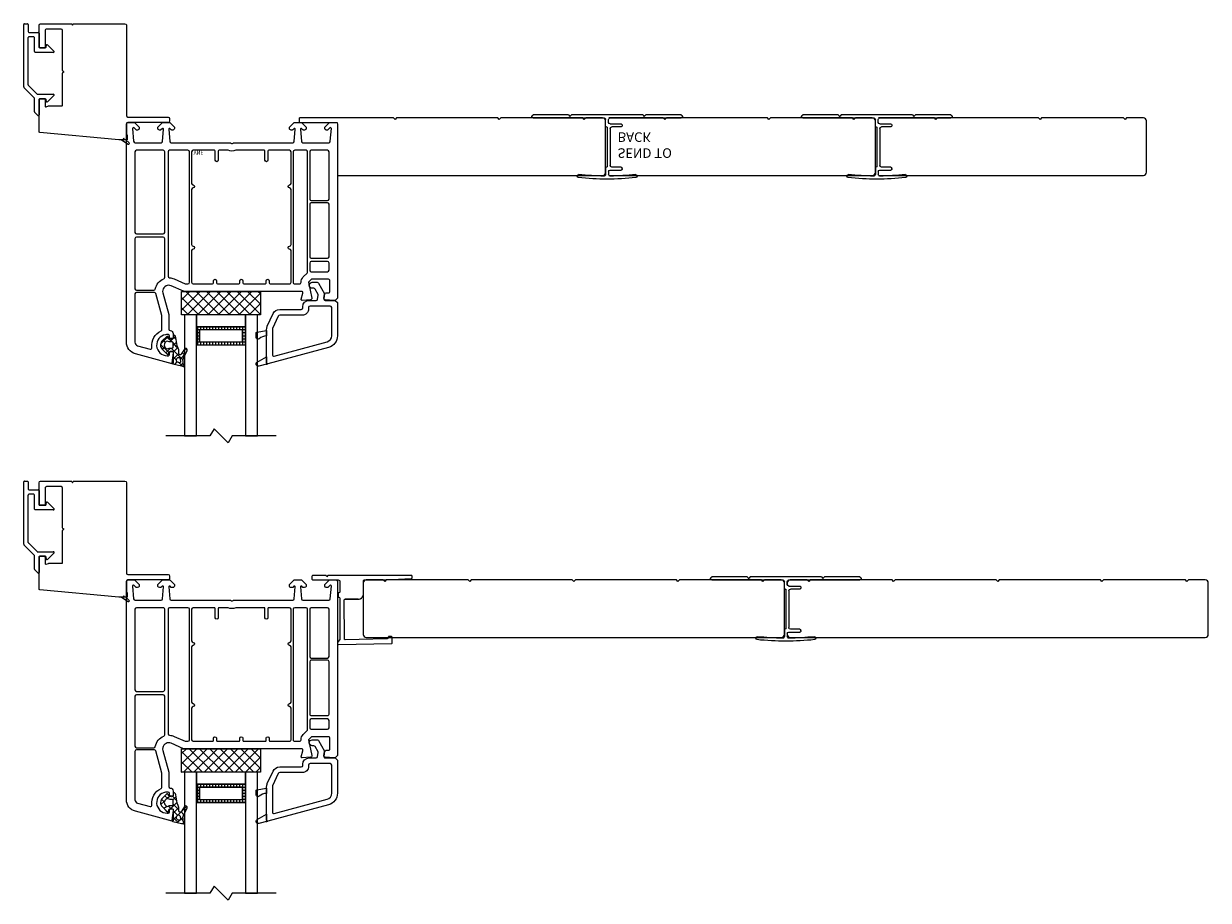
# Model space of a CAD drawing. Units: inches. Extents: x 200 to 254, y -13 to 94.
# Drawn here: x 220 to 235, y 5 to 16 of the extents above; entities that cross this region are included whole.
import ezdxf

# ---------------------------------------------------------------- set-up
doc = ezdxf.new("R2010")
doc.units = ezdxf.units.IN
doc.header["$MEASUREMENT"] = 0
for name, color, linetype in [('1', 7, 'Continuous'), ('DB-SECT-FRM', 9, 'Continuous'), ('DB-SECT-GLAZE', 3, 'Continuous'), ('P-Part', 4, 'Continuous'), ('PH_HILFSELEMENTE', 7, 'Continuous'), ('VEKA_GASKET', 6, 'Continuous'), ('VEKA_HATCH_ALU', 5, 'Continuous'), ('VEKA_PVC_INSIDE', 7, 'Continuous'), ('VEKA_PVC_OUTSIDE', 7, 'Continuous')]:
    doc.layers.add(name, color=color, linetype=linetype)
doc.styles.add('CentGoth', font='GOTHIC.TTF')

# ---------------------------------------------------------------- blocks, each defined once
blk = doc.blocks.new('*U41')
blk.add_lwpolyline([(-2.769999999999982, -0.375), (-4.090005547448669, -0.375), (-4.110005547448623, -0.3549999999999898), (-4.13000554744869, -0.375), (-5.19999999999996, -0.375), (-5.219999999999942, -0.3549999999999898), (-5.239999999999952, -0.375), (-5.45999999999998, -0.375, -0.4142135623731179), (-5.5, -0.335000000000008), (-5.499999999999972, 0.335000000000008, -0.4142135623730701), (-5.45999999999998, 0.375), (-0.03999999999999204, 0.375, -0.414213562373095), (0, 0.335000000000008), (0, -0.3349999999999937, -0.4142135623730742), (-0.03999999999999204, -0.375), (-0.2600000000000193, -0.375), (-0.2799999999999727, -0.3549999999999898), (-0.2999999999999545, -0.375), (-1.370005547448699, -0.375), (-1.390005547448681, -0.3549999999999898), (-1.410005547448662, -0.375), (-2.729999999999961, -0.375), (-2.749999999999972, -0.3549999999999898)], format="xyb", close=True)
blk = doc.blocks.new('BX5167B')
for p, q in [((14.51609999999937, 20.30412374658647), (14.51609999999937, 20.27858306805354)), ((24.02469999999994, 17.66581100549561), (24.02469999999994, 19.78916648172765)), ((25.01469999999995, 18.78794516165917), (25.01469999999995, 19.78897306647011)), ((34.50590000000057, 20.27858306805354), (34.50590000000057, 20.30412374658647)), ((24.53469999999999, 4.237800000000078), (24.53469999999993, 17.04734516165908)), ((25.51469999999995, 18.28794516165917), (29.15207917343906, 18.28794516165917)), ((25.52469999999994, 4.487800000000078), (25.52469999999994, 16.79734516165908)), ((29.15207917343963, 17.29734516165908), (26.02469999999994, 17.29734516165908)), ((29.53307917343903, 17.90694516165917), (29.53307917343903, 17.67834516165917)), ((29.15207917343963, 3.987800000000078), (26.02469999999994, 3.987800000000078)), ((0, 0.9906000000000859), (23.50770000000057, 0.9906000000000859)), ((11.69191005770995, 0), (0, 0)), ((11.69191005770995, 0), (12.19191005770995, 0.5)), ((12.69191005770995, 0), (12.19191005770995, 0.5)), ((36.33008994229186, 0), (12.69191005770989, 0)), ((24.02469999999994, 3.619334156163546), (24.02469999999994, 1.495978679931511)), ((25.01469999999995, 2.497199999999992), (25.01469999999995, 1.496172095189053)), ((25.51429999999937, 0.9906000000000859), (49.02200000000175, 0.9906000000000859)), ((25.51469999999995, 2.997199999999992), (29.15207917343906, 2.997199999999992)), ((29.53307917343903, 3.378199999999993), (29.53307917343903, 3.606799999999993)), ((36.33008994229186, 0), (36.83008994229181, 0.5)), ((37.33008994229186, 0), (36.83008994229181, 0.5)), ((49.02200000000175, 0), (37.33008994229186, 0))]:
    blk.add_line(p, q)
for centre, radius, start, end in [((15.02409999999986, 20.27858306805302), 0.508000000000493, 96.01722200649317, 179.9999999999463), ((15.02409999999992, 20.30412374658704), 0.5080000000005489, 180.0000000000635, 276.015527440825), ((24.51100000000088, -69.72299985375415), 91.00820000000576, 83.98277799344784, 96.01722200655215), ((24.51099999999673, -69.72299985373841), 90.01759999998959, 90.6312945247911, 96.01552744075613), ((23.52469999999994, 19.78916648172765), 0.5, 0, 90.63129452478783), ((25.51469999999995, 19.78897306647008), 0.5, 89.35756790946459, 179.9999999999968), ((24.51100000000503, -69.7229998537382), 90.01759999998937, 83.98447255924386, 89.35756790946459), ((33.99790000000093, 20.30412374658619), 0.5079999999996403, 263.9844725592667, 2.931199194436777e-11), ((33.99790000000098, 20.27858306805405), 0.5079999999995783, 359.9999999999397, 83.98277799338885), ((24.40469999999993, 17.66581100549564), 0.38, 180.0000000000049, 259.0194245722809), ((24.28469999999993, 17.04734516165908), 0.25, 0, 79.01942457228407), ((25.51469999999995, 18.78794516165917), 0.5, 180, 270), ((26.02469999999994, 16.79734516165908), 0.5, 90, 180), ((29.15207917343906, 17.90694516165919), 0.3809999999999718, 359.9999999999951, 90), ((29.15207917343929, 17.67834516165883), 0.3809999999997444, 270.0000000000521, 5.048176390418894e-11), ((24.40469999999993, 3.619334156163518), 0.38, 100.9805754277192, 179.9999999999968), ((24.28469999999993, 4.237800000000078), 0.25, 280.980575427716, 0), ((26.02469999999994, 4.487800000000078), 0.5, 180, 270), ((29.15207917343929, 3.606800000000334), 0.3809999999997444, 359.9999999999512, 89.99999999994789), ((0, 0.4953000000000429), 0.4953000000000429, 90, 270), ((23.52469999999994, 1.495978679931511), 0.5, 269.3687054752122, 0), ((25.51469999999995, 2.497199999999992), 0.5, 90, 180), ((25.51469999999995, 1.496172095189081), 0.5, 180.0000000000033, 270.6424320905354), ((29.15207917343906, 3.378199999999964), 0.3809999999999718, 270, 6.513775987637282e-12), ((49.02200000000175, 0.4953000000000429), 0.4953000000000429, 270, 90)]:
    blk.add_arc(centre, radius, start, end)
blk = doc.blocks.new('zxc_45-30118-HCP')
at = {"color": 161}
blk.add_wipeout([(-5.543011811023632, 0.01741195694865194), (-5.543011811023632, 0.8112590362200596), (0.019488188976354515, 0.8112590362200596), (0.019488188976354515, 0.7199978410102053), (0.19737713281249292, 0.7199978410102026), (0.19737713281253377, 0.11800000000000388), (0.019488188976354515, 0.117999999999999), (0.019488188976354515, 0.01741195694865194)], dxfattribs=at)
at = {"xscale": 0.0393700787401575, "yscale": 0.0393700787401575, "zscale": 0.0393700787401575}
blk.add_blockref('BX5167B', (-0.9653425196850378, 0), dxfattribs=at)
blk = doc.blocks.new('*U47')
at = {"color": 161}
blk.add_wipeout([(8.63144675722651, -2.0880864009621094e-12), (-4.375477160382758, 2.9324629340442505e-12), (-4.375477160382264, 4.605841948347899), (8.617598922009456, 4.605841948344166)], dxfattribs=at)
at = {"layer": '1', "color": 4}
blk.add_line((0.2814467572316062, 4.31000000000131), (0.2814467572316062, 5.710000000002765), dxfattribs=at)
for points in [[(0.2814467572297872, 5.710000000002765, 0.4142135623730951), (0.7814467572297872, 6.210000000002765), (0.7814467572334252, 19.72207608409735, 0.1743037138307326), (0.7242137017892674, 19.8812643534111), (0.05192816989074345, 20.6953596910389, -0.6404500424178405), (0.3673362437548349, 21.35000000000218), (17.9346467815285, 21.04336145394518, -0.4142135623731952), (18.18024560370759, 20.78903642854675), (18.14883127211942, 18.9893105772644, -0.4142135623731949), (17.89450624672099, 18.7437117550835), (17.10271547068623, 18.75753251449169, -0.2896507308816523), (16.87938100150495, 18.90427711291341), (16.64432576058243, 19.4228093183192, 0.2896507308818563), (16.42099129140297, 19.5695539167391), (2.535809858844004, 19.81192066018775, 0.4193348017583791), (2.281446757233425, 19.5619587363999), (2.26759892201153, 6.605841948345187, 0.414213562373095), (2.51759892201153, 6.355841948345187)], [(6.867598922010075, 6.355841948345187), (2.51759892201153, 6.355841948345187), (6.867598922010075, 6.355841948345187, -0.4142135623731029), (8.617598922010075, 4.605841948343368), (8.631446757228332, 0.249999999998181, 0.414213562373095), (8.881446757228332, -1.818989403545856e-12), (15.77450766289803, -3.637978807091713e-12, -0.01387551669281764), (15.78837516780368, -0.000384911701985402), (24.54531426213362, -0.4868815280569834, -0.3980502806705556), (24.78144675722797, -0.736496616358636), (24.78144675722797, -1.250000000007276, -0.414213562373095), (24.53144675722797, -1.500000000007276), (-3.201265749057711, -1.499999999998181), (-3.489643847922707, -1.000514480972925), (-3.778021946789522, -1.499999999998181), (-8.050717712822006, -1.499999999996362, -0.414213562373095), (-8.550717712822006, -0.999999999996362), (-8.550717712822006, -0.499999999996362, -0.414213562373095), (-8.050717712822006, 3.637978807091713e-12), (0.2814467572279682, 0, 0.414213562373095), (0.7814467572279682, 0.5), (0.7814467572279682, 3.81000000000131, 0.4142135623731616), (0.2814467572297872, 4.31000000000131)]]:
    blk.add_lwpolyline(points, format="xyb", dxfattribs=at)
blk = doc.blocks.new('*U42')
blk.add_lwpolyline([(-2.769999999999982, -0.375), (-4.090005547448669, -0.375), (-4.110005547448623, -0.3549999999999898), (-4.13000554744869, -0.375), (-5.19999999999996, -0.375), (-5.219999999999942, -0.3549999999999898), (-5.239999999999952, -0.375), (-5.45999999999998, -0.375, -0.4142135623731179), (-5.5, -0.335000000000008), (-5.499999999999972, 0.335000000000008, -0.4142135623730701), (-5.45999999999998, 0.375), (-0.03999999999999204, 0.375, -0.414213562373095), (0, 0.335000000000008), (0, -0.3349999999999937, -0.4142135623730742), (-0.03999999999999204, -0.375), (-0.2600000000000193, -0.375), (-0.2799999999999727, -0.3549999999999898), (-0.2999999999999545, -0.375), (-1.370005547448699, -0.375), (-1.390005547448681, -0.3549999999999898), (-1.410005547448662, -0.375), (-2.729999999999961, -0.375), (-2.749999999999972, -0.3549999999999898)], format="xyb", close=True)
at = {"layer": 'DEFPOINTS', "insert": (0.1553204199612566, 0.1466935248450874), "char_height": 0.125, "attachment_point": 1, "style": 'CentGoth'}
blk.add_mtext_dynamic_manual_height_columns('SEND TO BACK', width=1.175321024271788, gutter_width=1, heights=[0], dxfattribs=at)
at = {"color": 161}
blk.add_wipeout([(-4.003043307086758, -0.4102553208189885), (-5.543493029875791, -0.41188709596343287), (-5.543493029875791, 0.41379280549269915), (-3.5030433070867577, 0.4056339061315004), (-3.503043307086757, -0.31500000000001194), (-4.003043307086757, -0.3150000000000128)], dxfattribs=at)
for points in [[(-3.503043307086757, 0.3149999999999977), (-3.503043307086756, 0.375)], [(-4.003043307086756, -0.375), (-4.003043307086756, -0.3150000000000124), (-3.503043307086756, -0.3150000000000116)]]:
    blk.add_lwpolyline(points)
at = {"layer": 'DEFPOINTS'}
blk.add_point((-5.315448818897401, 0.0354999999999942), dxfattribs=at)
at = {"layer": 'DEFPOINTS', "insert": (-5.381911521337761, 0.1048754293781159), "char_height": 0.05, "attachment_point": 1, "style": 'CentGoth'}
blk.add_mtext_dynamic_manual_height_columns('VNF', width=0.392895900239683, gutter_width=1, heights=[0], dxfattribs=at)
blk = doc.blocks.new('ffgfdgdf')
at = {"layer": 'P-Part', "color": 4, "lineweight": 15}
for p, q in [((446.0658887036072, 23.10452915862502), (446.0658887036072, 23.30386268275621)), ((446.0826909021011, 23.31082238125001), (446.1220609021012, 23.27145238125005)), ((446.1249437036073, 23.26449268275622), (446.1249437036073, 23.08732029416203)), ((445.8729795103712, 23.05243390963293), (445.9519313471795, 23.13138574644135)), ((445.9751959490975, 23.12174923280381), (445.9751959490975, 23.10452926378336)), ((445.9850384345212, 23.09468676378336), (446.056046189031, 23.09468665862503)), ((446.0500698263523, 23.0946867112042), (445.9910148263524, 23.0946867112042)), ((446.1278265051134, 23.08036059566823), (446.2638808171629, 22.94430628361886)), ((446.084962110729, 23.03563171113908), (445.879939208865, 23.03563171113908)), ((446.2048258171628, 22.9198449016929), (446.0919218092228, 23.03274890963295)), ((446.2077086186692, 22.91288520319899), (446.2077086186691, 22.29498358620419)), ((446.2667636186691, 22.93734658512492), (446.2667636186691, 22.12317500819186)), ((445.9519313471795, 22.39165041563212), (445.8729795001016, 22.47060226271038)), ((445.8799391985954, 22.4874044612042), (446.1151012036073, 22.4874044612042)), ((446.1249437036073, 22.47756196120421), (446.1249437036073, 22.29498358620422)), ((445.9751959490975, 22.41850696120421), (445.9751959490975, 22.40128692926965)), ((446.0560462036073, 22.4283494612042), (445.9850384490975, 22.4283494612042)), ((446.0658887036072, 22.23592858620422), (446.0658887036072, 22.41850696120421)), ((446.1347862036073, 22.2851410862042), (446.1978661186691, 22.2851410862042)), ((446.1978661186691, 22.2260860862042), (446.0757312036072, 22.2260860862042)), ((446.2077086186691, 22.12317500819186), (446.2077086186691, 22.21624358620418)), ((446.2569211186691, 22.11333250819187), (446.2175511186691, 22.11333250819187))]:
    blk.add_line(p, q, dxfattribs=at)
for centre, radius, start, end in [((446.0757312036072, 23.30386268275618), 0.009842500000024339, 44.99999999994387, 179.9999999998763), ((446.1151012036073, 23.26449268275628), 0.009842499999973772, 359.9999999996271, 44.99999999955755), ((445.9615678608171, 23.12174923280379), 0.01362808828026567, 1.237617437651084e-10, 135.0000000000561), ((445.9850384490974, 23.10452926378333), 0.009842499999972935, 179.9999999997932, 269.999915148017), ((446.0560462036073, 23.10452915862505), 0.009842500000028696, 269.999915148017, 359.9999999997931), ((446.1347862036072, 23.08732029416198), 0.009842499999952934, 179.9999999996694, 224.999999999705), ((445.879939208865, 23.0454742111391), 0.009842500000020142, 135.0000000001756, 270.0000000001629), ((446.084962110729, 23.02578921113903), 0.009842500000058036, 45.00000000026629, 90.0000000003322), ((446.1978661186691, 22.91288520319899), 0.009842500000022283, 6.611482627451842e-10, 45.00000000067189), ((446.1978661186691, 22.91288520319899), 0.009842500000023638, 6.611482627451842e-10, 45.00000000067189), ((446.2569211186691, 22.93734658512492), 0.009842500000045377, 6.204371628224511e-10, 45.00000000064425), ((445.8799391985954, 22.47756196120418), 0.009842500000011996, 89.99999999983716, 224.9999999997968), ((446.1151012036073, 22.47756196120421), 0.0098425, 0, 90), ((445.9615678608171, 22.40128692926968), 0.01362808828026176, 224.9999999997968, 359.9999999998339), ((445.9850384490975, 22.41850696120421), 0.0098425, 90, 180), ((446.0560462036073, 22.41850696120421), 0.00984249999999944, 0, 90), ((446.1347862036073, 22.29498358620422), 0.009842500000000561, 180, 270), ((446.1978661186691, 22.29498358620419), 0.0098425, 270, 0), ((446.0757312036072, 22.23592858620422), 0.009842500000002238, 180, 270), ((446.1978661186691, 22.21624358620418), 0.0098425, 0, 90), ((446.2175511186691, 22.12317500819186), 0.0098425, 180, 270), ((446.2569211186691, 22.12317500819186), 0.0098425, 270, 0)]:
    blk.add_arc(centre, radius, start, end, dxfattribs=at)
blk = doc.blocks.new('BX5725 1.5 RENO BM')
for points in [[(4143.664152216819, 12903.99081283446, 0.7582669999996724), (4143.349448846228, 12903.62645856317), (4144.45192265644, 12902.56934782311), (4145.895664179735, 12902.56934782311)], [(4171.271948698882, 12891.43493822192, 0.5294470000001991), (4170.929937382906, 12891.66738975702), (4170.116284010217, 12891.34531840116, -0.0945069999999652), (4170.02427219424, 12891.32777043626), (4165.721959798882, 12891.32777043626, 0.4142139999998286), (4165.471960298883, 12891.07777093626), (4165.471960298883, 12880.47330414523, -0.2679490000002589), (4165.346960548882, 12880.25679857825), (4164.971961298882, 12880.04029301126), (4165.346960548883, 12879.82378644427, -0.2679490000002588), (4165.471960298883, 12879.60728087728), (4165.471960298883, 12866.38887370474, 0.414213562373095), (4165.971959298882, 12865.88887470474), (4170.771949698882, 12865.88887470474, 0.414213562373095), (4171.271948698883, 12866.38887370474), (4171.271948698883, 12871.84030941126, -0.4142139999998286), (4171.521948198882, 12872.09030891126), (4173.021945198882, 12872.09030891126, -0.4142139999998284), (4173.271944698882, 12871.84030941126), (4173.271944698882, 12864.58887730474, -0.414213562373095), (4172.771945698883, 12864.08887830474), (4162.604979032856, 12864.08887830474, -0.2679489999998338), (4162.38847246587, 12864.21387805474), (4162.171966898882, 12864.58887730474), (4161.955461331894, 12864.21387805474, -0.2679489999998338), (4161.738954764908, 12864.08887830474), (4144.772001698882, 12864.08887830474, -0.414213562373095), (4144.272002698883, 12864.58887730474), (4144.272002698882, 12894.55936384311, 0.414213562373095), (4143.772003698882, 12895.05936284311), (4130.497296756871, 12895.05936284311, -0.414213562373095), (4129.997297756871, 12895.55936184311), (4129.997297756871, 12896.35936024311, -0.414213562373095), (4130.497296756871, 12896.85935924311), (4143.772003698883, 12896.85935924311, 0.414213562373095), (4144.272002698883, 12897.35935824311), (4144.272002698884, 12900.66935162311, 0.2679488830489695), (4144.022003698852, 12901.10236317032), (4144.022003698852, 12902.56934782311), (4144.885415895977, 12902.56934782311), (4145.173793418086, 12902.06986330306), (4145.462170940196, 12902.56934782311), (4146.812111536788, 12902.56934782311), (4173.045136985583, 12900.12529144066, -0.3872585407015765), (4173.271944698882, 12899.87637046558), (4173.271944698881, 12889.26527456126, -0.414213562373095), (4173.021945198881, 12889.01527506126), (4171.521948198882, 12889.01527506126, -0.4142139999998286), (4171.271948698883, 12889.26527456126)]]:
    blk.add_lwpolyline(points, format="xyb", close=True)
at = {"xscale": 25.3999492, "yscale": 25.3999492, "zscale": 25.3999492}
blk.add_blockref('ffgfdgdf', (-7156.778968225583, 12302.41137195681), dxfattribs=at)
blk = doc.blocks.new('DB-VIV-101.214')
at = {"layer": 'DB-SECT-FRM'}
h = blk.add_hatch(dxfattribs=at)
h.set_pattern_fill('ANSI37', color=6, scale=0.02, style=0)
h.set_pattern_definition([(45, (0, 0), (-0.04490128060534576, 0.04490128060534577), []), (135, (0, 0), (-0.04490128060534577, -0.04490128060534576), [])])
edge = h.paths.add_edge_path(flags=16)
edge.add_line((-0.6528083440865131, 3.116544456833474), (-0.650431030702285, 3.097182793064435))
edge.add_arc((-0.6211235655947711, 3.100781297298855), 0.02952755905511469, 187.0000000000331, 442.9999999999928)
edge.add_line((-0.6175250613603641, 3.130088762406369), (-0.633635161654931, 3.133808070002909))
edge.add_arc((-0.6371776960291768, 3.118463659091828), 0.01574803149605635, 437.0000071492061, 547.0000000000222)
edge = h.paths.add_edge_path(flags=16)
edge.add_line((-0.4454987138999473, 2.932386371500756), (-0.4624364499040532, 2.950519239317262))
edge.add_arc((-0.4768218687298083, 2.937081959078732), 0.01968503937006893, 403.0482366225225, 486.9895278127829)
edge.add_arc((-0.5123535051378891, 2.984251968503968), 0.03937007874015814, 270.00000000000324, 306.9895278128128, ccw=False)
edge.add_line((-0.5123535051378869, 2.94488188976381), (-0.5411986976656112, 2.944881889763812))
edge.add_arc((-0.5411986976656136, 2.933070866141762), 0.01181102362204994, 449.9999999999891, 539.9999999999892)
edge.add_line((-0.5530097212876612, 2.933070866141764), (-0.5530097212876612, 2.877952755905545))
edge.add_arc((-0.5411986976656112, 2.877952755905547), 0.01181102362204994, 180.0000000000108, 270)
edge.add_line((-0.5411986976656112, 2.866141732283497), (-0.5123535051378869, 2.866141732283495))
edge.add_arc((-0.5123535051378825, 2.82677165354334), 0.03937007874015526, 413.01047218719697, 450.00000000000654, ccw=False)
edge.add_arc((-0.4768218687298083, 2.873941662968577), 0.01968503937006853, 233.0104721872171, 316.9517633774774)
edge.add_line((-0.4624364499040532, 2.860504382730047), (-0.4454987138999473, 2.878637250546553))
edge.add_arc((-0.4742695515514754, 2.905511811023655), 0.03937007874017998, 316.9517633774499, 403.04823662255)
edge = h.paths.add_edge_path()
edge.add_arc((-0.4707113295648692, 3.002177944832591), 0.1574803149608039, 535.0374167249687, 569.4319532311758)
edge.add_arc((-0.6421561925474615, 2.905447719685086), 0.03937007874011451, 367.9963271407952, 389.43195325113277, ccw=False)
edge.add_line((-0.6031689095479815, 2.910924476418891), (-0.5885478327934371, 2.806841698071608))
edge.add_arc((-0.5495605497938922, 2.812318454805429), 0.03937007874018102, 187.9963271408047, 236.3769161090428)
edge.add_arc((-0.5648207449097045, 2.789370078740191), 0.01181102362204797, 236.376916115259, 289.2792688899526)
edge.add_arc((-0.5648207449097089, 2.789370078740188), 0.0118110236220467, 289.2792688899767, 360.0000000000109)
edge.add_line((-0.5530097212876612, 2.789370078740191), (-0.553009721287659, 2.812992125984286))
edge.add_arc((-0.545135705539628, 2.812992125984288), 0.007874015748031052, 90, 180.0000000000163, ccw=False)
edge.add_line((-0.545135705539628, 2.820866141732319), (-0.5047107087190328, 2.820866141732317))
edge.add_arc((-0.5047107087190328, 2.809055118110272), 0.01181102362204546, 389.9999999999863, 450, ccw=False)
edge.add_line((-0.4944820622176416, 2.814960629921292), (-0.4853899319941874, 2.799212598425232))
edge.add_arc((-0.4751612854927961, 2.805118110236257), 0.01181102362204811, 210.0000000000051, 313.3935799268341)
edge.add_line((-0.4670470403025817, 2.796535610367703), (-0.4123005801245851, 2.848295145233294))
edge.add_arc((-0.466395548059351, 2.905511811023652), 0.0787401574803411, 313.3935799268368, 403.6972258187033)
edge.add_line((-0.4094663672231408, 2.959909244504905), (-0.4724996012464155, 3.025876150455288))
edge.add_arc((-0.4810389783718445, 3.017716535433105), 0.01181102362204653, 403.6972258186963, 530.0000000000028)
edge.add_line((-0.4926705660058487, 3.019767498161454), (-0.4961706489825223, 2.999917541208686))
edge.add_arc((-0.507802236616522, 3.00196850393704), 0.0118110236220453, 269.99999999998914, 349.9999999999778, ccw=False)
edge.add_line((-0.5078022366165242, 2.990157480314995), (-0.5451357055396279, 2.990157480314997))
edge.add_arc((-0.545135705539628, 2.998031496063028), 0.007874015748031052, 180, 270, ccw=False)
edge.add_line((-0.5530097212876612, 2.998031496063028), (-0.5530097212876612, 3.009420967221521))
edge.add_line((-0.5530097212876612, 3.009420967221521), (-0.5370734104185361, 3.139211803723582))
edge.add_arc((-0.5487963964615438, 3.14065120541735), 0.01181102362204804, 352.9999999999704, 437.0000071491992)
edge.add_line((-0.5461394956808572, 3.152159513600663), (-0.6613257330494153, 3.178752336725774))
edge.add_arc((-0.6347567252425399, 3.293835418559061), 0.1181102362206129, 245.5667307344595, 257.0000071492118, ccw=False)
edge.add_arc((-0.6868679890042115, 3.179133858267756), 0.00787401574803035, 425.5667307360871, 578.7580789443493)
edge.add_arc((-0.725128561445119, 3.151464079133901), 0.03935540553917516, 369.74123555709366, 395.297432873899, ccw=False)
edge.add_arc((-1.074365186372574, 3.091510518298051), 0.3937007874019309, 361.8657827576208, 369.74105358876386, ccw=False)
edge.add_arc((-0.7398969499005179, 3.102406516074923), 0.05905511811188666, 334.3949780288554, 361.8652929457247, ccw=False)
edge.add_line((-0.6866413602934347, 3.076884973198154), (-0.7344295382718464, 2.977165782734712))
edge.add_arc((-0.7166776750692487, 2.968658601777556), 0.01968503937007858, 514.3949780337895, 687.215216866049)
edge.add_line((-0.7001282568978486, 2.957999449222604), (-0.6565298471761497, 3.025690413431394))
edge.add_arc((-0.6432903126390264, 3.017163091387438), 0.01574803149606349, 355.036842756096, 507.21521686607286, ccw=False)
edge.add_line((-0.5451352248309655, 2.82086634448822), (-0.5451357055396279, 2.82086634448822))
for points in [[(-2.698679000370333, 2.293307086614277), (-2.669151441315222, 2.322834645669332), (-2.649466401945119, 2.322834645669332), (-2.539894081071139, 2.315556860146899, -0.3949188945533502), (-2.521513646039637, 2.295915098959995, -0.04366094290821845), (-2.521812706019716, 2.292496827746163), (-2.530950077855437, 2.240676216975089, -0.3639702342661857), (-2.550336057245431, 2.22440944881896), (-2.580568764149859, 2.22440944881896, 0.4142135623730951), (-2.600253803519962, 2.204724409448886), (-2.600253803519962, 2.066929133858366, 0.4142135623730951), (-2.580568764149859, 2.047244094488292), (-2.361192038504612, 2.047244094488292), (-2.321821959764463, 2.08661417322844), (-2.363638148099085, 2.29214730533397, -0.4541463392931616), (-2.345652896047511, 2.315713632158918), (-2.238831841713647, 2.322808678759429, -0.5139301915110713), (-2.226640506359047, 2.307966704191813), (-2.247664441006748, 2.229504311911569, 0.4931454260313201), (-2.228650153087671, 2.204724409448886), (-0.6949134915616924, 2.204724409448886, -0.1032437171755883), (-0.6870394758136626, 2.203081006673187), (-0.5254506539136514, 2.132557863071611, 0.1032437171756119), (-0.4939545909215326, 2.125984251968589, 0.4931454260312965), (-0.4178974392452233, 2.225103861819093), (-0.4939545909215326, 2.508953016154123), (-0.4939545909215326, 2.696850393700856, 0.4142135623730951), (-0.5136396302916069, 2.716535433070931, -0.4142135623731034), (-0.5530097090317554, 2.755905511811079), (-0.5530097090317554, 2.820724809508533), (-0.5411986854097108, 2.82754390717605, -0.577350269189602), (-0.5057656145435772, 2.807086614173272), (-0.5057656145435772, 2.789370078740262, 0.4142135623730951), (-0.4860805751735029, 2.769685039370188), (-0.4742695515514299, 2.769685039370188, 0.03667101616677196), (-0.4541385405925951, 2.771163476775314, 0.9292523556752506), (-0.4742695515514299, 3.045275590551228), (-0.4860805751735029, 3.045275590551228, 0.4142135623730951), (-0.5057656145435772, 3.025590551181153), (-0.5057656145435772, 3.00787401574803, -0.5773502691897497), (-0.5411986854097108, 2.987416722745252), (-0.5530097090317554, 2.994235820412882), (-0.5530097090317554, 3.137795275590634, -0.493145426031274), (-0.5381417675541513, 3.14920384834204), (-0.0594948987794055, 3.020950806394239, -0.3394542588634069), (0.05722651144068891, 2.868836503041621), (0.05722651144068891, 0.01968503937018795, -0.4142135623730951), (0.03754147207061465, 0), (-0.03754147207058622, 0), (-0.04907270115774054, 0), (-0.1081278192679633, 0.05905511811033648), (-0.1081278192679633, 0.07874015748041074, -0.4142135623730951), (-0.08844277989788907, 0.09842519685048501), (-0.07281064309285057, 0.09842519685048501, -0.19891236737962), (-0.06724287316225741, 0.09611895103307688), (-0.04167632455755665, 0.0705524024283477, 0.7002075382095592), (-0.02155859055034171, 0.0799334558606688), (-0.03607092104209642, 0.2458101524164249, 0.3888787318529884), (-0.05568105289430036, 0.2637795275591088), (-0.3940409413457076, 0.2637795275591088, 0.3888787318529809), (-0.4136510731979115, 0.2458101524164249), (-0.4271444123963875, 0.09158057963884403, 0.7002075382097784), (-0.4070266783891725, 0.08219952620652293), (-0.393107253562647, 0.09611895103307688, -0.198912367379713), (-0.3875394836320538, 0.09842519685048501), (-0.3719073468270437, 0.09842519685048501, -0.4142135623730951), (-0.3522223074569695, 0.07874015748041074), (-0.3522223074569695, 0.05905511811033648), (-0.4112774255671923, 0), (-0.5097026224175636, 0), (-0.5687577405278148, 0.05905511811033648), (-0.5687577405278148, 0.07874015748041074, -0.4142135623732283), (-0.5490727011577405, 0.09842519685048501), (-0.533440564352702, 0.09842519685048501, -0.1989123673795576), (-0.5278727944221089, 0.09611895103307688), (-0.5139533695955834, 0.08219952620652293, 0.7002075382096923), (-0.4938356355883684, 0.09158057963884403), (-0.5073289747868444, 0.2458101524164249, 0.3888787318530074), (-0.5269391066390483, 0.2637795275591088), (-1.292610384509942, 0.2637795275591088, -0.2015127546240622), (-1.306668314487382, 0.269685039370188, 0.4200840252084606), (-1.334784174442262, 0.269685039370188, -0.2015127546239783), (-1.348842104419703, 0.2637795275591088), (-2.114513382290596, 0.2637795275591088, 0.3888787318530291), (-2.1341235141428, 0.2458101524163112), (-2.147616853341276, 0.09158057963884403, 0.7002075382098016), (-2.127499119334033, 0.08219952620652293), (-2.113579694507564, 0.09611895103307688, -0.1989123673796242), (-2.108011924576971, 0.09842519685048501), (-2.092379787771932, 0.09842519685048501, -0.4142135623732949), (-2.07269474840183, 0.07874015748041074), (-2.072694748401858, 0.05905511811033648), (-2.131749866512081, 0), (-2.230175063362452, 0), (-2.289230181472703, 0.05905511811033648), (-2.289230181472703, 0.07874015748041074, -0.4142135623730951), (-2.269545142102629, 0.09842519685048501), (-2.253913005297591, 0.09842519685048501, -0.198912367379582), (-2.248345235366969, 0.09611895103307688), (-2.234425810540472, 0.08219952620652293, 0.7002075382096185), (-2.214308076533257, 0.09158057963884403), (-2.227801415731733, 0.2458101524163112, 0.3888787318529774), (-2.247411547583937, 0.2637795275591088), (-2.585771436035344, 0.2637795275591088, 0.3888787318529736), (-2.60538156788752, 0.2458101524163112), (-2.619893898379303, 0.0799334558606688, 0.7002075382096682), (-2.599776164372088, 0.0705524024283477), (-2.574209615767387, 0.09611895103307688, -0.1989123673796522), (-2.568641845836765, 0.09842519685048501), (-2.553009709031755, 0.09842519685048501, -0.4142135623730618), (-2.533324669661681, 0.07874015748041074), (-2.533324669661681, 0.05905511811033648), (-2.592379787771932, 0), (-2.603911016859058, 0), (-2.678993961000259, 0, -0.4142135623730951), (-2.698679000370333, 0.01968503937018795)], [(-0.4034034098191626, 2.520874305305711), (-0.3262929397696439, 2.23309411328546, 0.339454258863347), (-0.3072786518505666, 2.218503937007995), (-0.07269474840182966, 2.218503937007995, 0.4142135623730951), (-0.05300970903175539, 2.238188976378069), (-0.05300970903175539, 2.868836503041621, 0.3394542588633995), (-0.08802613209778087, 2.914470794047361), (-0.2509844963112187, 2.958135356138314, 0.5387327515749932), (-0.2755606265598374, 2.936296000963921, -0.3412353607704433), (-0.3961855620501353, 2.722497961167846, 0.301511344577775), (-0.4034034098191626, 2.711616646239008)], [(-0.4427734885593395, 2.02107238126473), (-0.4427734885593395, 1.517314084562486, 0.4142135623730951), (-0.4230884491892368, 1.497629045192411), (-0.07269474840182966, 1.497629045192411, 0.4142135623730951), (-0.05300970903175539, 1.517314084562486), (-0.05300970903175539, 2.171259842519817, 0.4142135623730951), (-0.07269474840182966, 2.190944881889891), (-0.299969539279914, 2.190944881889891, 0.365019048594131), (-0.3193680444440758, 2.174606299212655, -0.2638005913864698), (-0.4301750633624692, 2.039437584083203, 0.3100289792549393)], [(-2.308915220842778, 1.952172853602065), (-2.308915220842806, 0.3818897637795544, 0.4142135623731034), (-2.289230181472732, 0.3622047244094801), (-2.139623882260111, 0.3622047244094801, 0.4142135623730951), (-2.119938842890036, 0.3818897637795544), (-2.119938842890036, 2.08661417322844, 0.4142135623730951), (-2.139623882260111, 2.106299212598515), (-2.203711723543989, 2.106299212598515, 0.4142135623731367), (-2.223396762914064, 2.08661417322844, -0.198912367379692), (-2.252224835631921, 2.017017049095898), (-2.303149606299201, 1.966092278428619, 0.1989123673796284)], [(-2.092379787771904, 1.673228346456767, 0.4142135623730951), (-2.07269474840183, 1.653543307086693, -1), (-2.07269474840183, 1.614173228346544, 0.4142135623730951), (-2.092379787771904, 1.59448818897647), (-2.092379787771904, 0.8740157480315247, 0.4142135623730951), (-2.07269474840183, 0.8543307086614504, -1), (-2.07269474840183, 0.8149606299213019, 0.4142135623730951), (-2.092379787771904, 0.7952755905512277), (-2.092379787771904, 0.3818897637795544, 0.4142135623730952), (-2.07269474840183, 0.3622047244094801), (-1.802950124440713, 0.3622047244094801, 0.4142135623731021), (-1.791139100818668, 0.3740157480315247), (-1.791139100818668, 0.4921259875482065, -1), (-1.751769022078491, 0.4921259875482065), (-1.751769022078491, 0.3740157480315247, 0.4142135623730467), (-1.739957998456475, 0.3622047244094801), (-1.372209302853094, 0.3622047244094801, -0.2294157338705422), (-1.269243186076551, 0.3622047244094801), (-1.15334382522812, 0.3622047244094801, 0.4142135623731021), (-1.141532801606076, 0.3740157480315247), (-1.141532801606076, 0.4921259875482065, -1), (-1.102162722865899, 0.4921259875482065), (-1.102162722865899, 0.3740157480315247, 0.4142135623730467), (-1.090351699243854, 0.3622047244094801), (-0.8128522287167925, 0.3622047244094801, 0.4142135623730951), (-0.7931671893467183, 0.3818897637795544), (-0.7931671893467183, 0.7952755905512277, 0.4142135623730951), (-0.8128522287167925, 0.8149606299213019, -1), (-0.8128522287167925, 0.8543307086614504, 0.4142135623730951), (-0.7931671893467183, 0.8740157480315247), (-0.7931671893467183, 1.59448818897647, 0.4142135623730951), (-0.8128522287167925, 1.614173228346544, -1), (-0.8128522287167925, 1.653543307086693, 0.4142135623730951), (-0.7931671893467183, 1.673228346456767), (-0.7931671893467183, 2.08661417322844, 0.4142135623730951), (-0.8128522287167925, 2.106299212598515), (-1.066729651999765, 2.106299212598515, 0.4142135623731091), (-1.078540675621809, 2.09448818897647), (-1.078540675621809, 2.066929119820088, -1), (-1.117910754361958, 2.066929119820088), (-1.117910754361958, 2.09448818897647, 0.4142135623730537), (-1.129721777984003, 2.106299212598515), (-1.41121784097615, 2.106299212598515, 0.4142135623731091), (-1.423028864598194, 2.09448818897647), (-1.423028864598194, 2.066929119820088, -1), (-1.462398943338343, 2.066929119820088), (-1.462398943338343, 2.09448818897647, 0.4142135623730537), (-1.474209966960387, 2.106299212598515), (-1.755706029952506, 2.106299212598515, 0.4142135623731091), (-1.767517053574579, 2.09448818897647), (-1.767517053574579, 2.066929119820088, -1), (-1.806887132314728, 2.066929119820088), (-1.806887132314728, 2.09448818897647, 0.4142135623730537), (-1.818698155936772, 2.106299212598515), (-2.07269474840183, 2.106299212598515, 0.4142135623730951), (-2.092379787771904, 2.08661417322844)], [(-0.7656081342286143, 0.3818897637795544, 0.4142135623730951), (-0.74592309485854, 0.3622047244094801), (-0.5057656145435772, 0.3622047244094801, 0.4142135623730951), (-0.4860805751735029, 0.3818897637795544), (-0.4860805751735029, 2.008228665929778, 0.3967367478752585), (-0.504584512181367, 2.027878240281666, -0.08809705118374131), (-0.5648207326537715, 2.042349680100074), (-0.7075820105107198, 2.104655809822816, 0.1032437171755899), (-0.7154560262587779, 2.106299212598515), (-0.74592309485854, 2.106299212598515, 0.4142135623730952), (-0.7656081342286143, 2.08661417322844)], [(-2.588442779897889, 1.929133858267733), (-2.588442779897889, 1.834645669291376, 0.4142135623730701), (-2.568757740527815, 1.814960629921302), (-2.356159315330984, 1.814960629921302, 0.4142135623730951), (-2.33647427596091, 1.834645669291376), (-2.33647427596091, 1.929133858267733, 0.4142135623730951), (-2.356159315330984, 1.948818897637807), (-2.568757740527815, 1.948818897637807, 0.4142135623731201)], [(-2.588442779897889, 1.751968503937064), (-2.588442779897889, 1.066929133858366, 0.4142135623730951), (-2.568757740527815, 1.047244094488292), (-2.356159315330984, 1.047244094488292, 0.4142135623730951), (-2.33647427596091, 1.066929133858366), (-2.336474275960882, 1.751968503937064, 0.4142135623730951), (-2.356159315330956, 1.771653543307139), (-2.568757740527815, 1.771653543307139, 0.4142135623730951)], [(-0.4427734885593111, 1.434636919208288), (-0.4427734885593395, 0.3818897637795544, 0.4142135623730991), (-0.4230884491892368, 0.3622047244094801), (-0.07269474840182966, 0.3622047244094801, 0.4142135623730951), (-0.05300970903175539, 0.3818897637795544), (-0.05300970903175539, 1.434636919208288, 0.4142135623730951), (-0.07269474840182966, 1.454321958578362), (-0.4230884491892368, 1.454321958578362, 0.4142135623731117)], [(-2.568757740527815, 1.019685039370074, 0.4142135623730866), (-2.588442779897889, 1), (-2.588442779897917, 0.3818897637795544, 0.4142135623730991), (-2.568757740527843, 0.3622047244094801), (-2.356159315330984, 0.3622047244094801, 0.4142135623730951), (-2.33647427596091, 0.3818897637795544), (-2.33647427596091, 1, 0.4142135623730951), (-2.356159315330984, 1.019685039370074)]]:
    blk.add_lwpolyline(points, format="xyb", close=True, dxfattribs=at)
at = {"layer": 'DB-SECT-FRM', "color": 6}
blk.add_lwpolyline([(-0.6276013141778369, 3.015800805336053, 0.1512113967841047), (-0.6078672199563941, 2.924793764724108, -0.09380425502182378), (-0.6031689095479815, 2.910924476418891), (-0.5885478327934371, 2.806841698071608, 0.2142928366494978), (-0.5713608285292376, 2.779535060425511, 0.2350190986933186), (-0.5609210652336216, 2.778221411670782, 0.3187596479232609), (-0.5530097212876612, 2.789370078740191), (-0.553009721287659, 2.812992125984286, -0.4142135623730971), (-0.545135705539628, 2.820866141732319), (-0.5047107087190328, 2.820866141732317, -0.2679491924311885), (-0.4944820622176416, 2.814960629921292), (-0.4853899319941874, 2.799212598425232, 0.4844613556432163), (-0.4670470403025817, 2.796535610367703), (-0.4123005801245851, 2.848295145233294, 0.4157666385283906), (-0.4094663672231408, 2.959909244504905), (-0.4724996012464155, 3.025876150455288, 0.6146194695577716), (-0.4926705660058487, 3.019767498161454), (-0.4961706489825223, 2.999917541208686, -0.3639702342661158), (-0.5078022366165242, 2.990157480314995), (-0.545135705539628, 2.990157480314997, -0.4142135623730929), (-0.5530097212876612, 2.998031496063028), (-0.5530097212876612, 3.009420967221521), (-0.537073410418536, 3.139211803723582, 0.3838640708263657), (-0.5461394956808572, 3.152159513600663), (-0.6613257330494153, 3.178752336725774, -0.04992850567415658), (-0.683611035019302, 3.18630270578604, 0.7896911182679316), (-0.6930081167011775, 3.174204461158052, -0.1119744462897339), (-0.6863405840065819, 3.15812296427937, -0.03437588245483808), (-0.6808731241271352, 3.104328745583138, -0.1204391915468399), (-0.6866413602934347, 3.076884973198154), (-0.7344295382718464, 2.977165782734712, 0.9392287020477186), (-0.7001282568978486, 2.957999449222604), (-0.6565298471761497, 3.025690413431394, -0.7825397755753243), (-0.6276013278254315, 3.015800648170319)], format="xyb", dxfattribs=at)
for points in [[(-0.6528083440865131, 3.116544456833474), (-0.650431030702285, 3.097182793064435, 2.05030384157841), (-0.6175250613603641, 3.130088762406369), (-0.633635161654931, 3.133808070002909, 0.5205670109041858)], [(-0.4454987138999473, 2.932386371500756), (-0.4624364499040532, 2.950519239317262, 0.3835701520231019), (-0.4886657475324922, 2.952805295553809, -0.1628134366506699), (-0.5123535051378869, 2.94488188976381), (-0.5411986976656112, 2.944881889763812, 0.4142135623730971), (-0.5530097212876612, 2.933070866141764), (-0.5530097212876612, 2.877952755905545, 0.4142135623730929), (-0.5411986976656112, 2.866141732283497), (-0.5123535051378869, 2.866141732283495, -0.1628134366506694), (-0.4886657475324922, 2.8582183264935, 0.3835701520231034), (-0.4624364499040532, 2.860504382730047), (-0.4454987138999473, 2.878637250546553, 0.39439681618917)]]:
    blk.add_lwpolyline(points, format="xyb", close=True, dxfattribs=at)
blk = doc.blocks.new('107.214 GLAZE STOP')
at = {"layer": 'PH_HILFSELEMENTE', "color": 50, "linetype": 'Continuous'}
blk.add_point((3977.719102138236, 14677.14282086337), dxfattribs=at)
at = {"layer": 'VEKA_GASKET', "color": 5, "linetype": 'Continuous'}
for points in [[(3977.719790640242, 14686.4710647483), (3977.83119418979, 14686.4710647483, -0.191619003709029), (3980.211687613188, 14685.54954224863, 0.6547373226813212), (3981.219790640242, 14685.98937394293), (3981.219790640242, 14687.40219042646, 0.3639702342662097), (3980.971885093541, 14687.69763275237), (3977.719790640242, 14688.2710647483)], [(3977.719790640242, 14677.5710647483, -0.4931454260317617), (3977.342144926711, 14677.28128700041), (3980.319224014526, 14676.48358106303, 0.8809466360574861), (3980.856522676561, 14677.79734965688), (3977.752634191777, 14679.55249283896), (3977.719790640242, 14679.51964928742)]]:
    blk.add_lwpolyline(points, format="xyb", close=True, dxfattribs=at)
at = {"layer": 'VEKA_PVC_INSIDE', "linetype": 'Continuous'}
blk.add_lwpolyline([(3957.676270645527, 14684.51776687529, -0.3394542588633778), (3956.119790640242, 14686.54621111049), (3956.119790640242, 14695.8710647483, -0.4142135623730951), (3956.619790640242, 14696.3710647483), (3963.319790640242, 14696.3710647483, -0.4142135623730951), (3963.819790640242, 14695.8710647483), (3963.819790640242, 14695.4710647483, 0.4142135623730951), (3965.919790640241, 14693.3710647483), (3973.392976065374, 14693.3710647483, -0.2914734195860915), (3973.846129958892, 14693.08237387917), (3975.77294453376, 14688.95030668883, -0.1095178116832444), (3975.819790640242, 14688.73899755796), (3975.819790640242, 14680.30783803127, -0.4931454260313084), (3975.19038111769, 14679.82487511812)], format="xyb", close=True, dxfattribs=at)
at = {"layer": 'VEKA_PVC_OUTSIDE', "linetype": 'Continuous'}
blk.add_lwpolyline([(3977.342144926711, 14677.28128700041, 0.4931454260311973), (3977.719790640242, 14677.5710647483), (3977.719790640242, 14679.51964928742), (3977.719790640242, 14679.5710647483), (3977.719790640242, 14686.46823019966), (3977.719790640242, 14688.2710647483), (3977.719790640242, 14688.73899755796, 0.109517811683267), (3977.49492932913, 14689.75328138613), (3975.568114754262, 14693.88534857648, 0.2914734195860749), (3973.392976065374, 14695.2710647483), (3966.219790640242, 14695.2710647483, -0.4142135623730951), (3965.719790640242, 14695.7710647483), (3965.719790640242, 14696.1710647483, 0.4142135623730949), (3963.619790640242, 14698.2710647483), (3961.30811303716, 14698.2710647483, -0.3639702342661716), (3960.815709160654, 14698.68424065946), (3960.597413066029, 14699.9222593322, -0.1763269807084803), (3960.656804240643, 14700.25908342104), (3961.674084634244, 14702.0210647483, -0.267949192431127), (3962.107097336137, 14702.2710647483), (3962.569790640242, 14702.2710647483, 1), (3962.569790640242, 14704.2710647483), (3960.952396797757, 14704.2710647483, 0.2679491924311269), (3960.519384095865, 14704.0210647483), (3958.469790640242, 14700.4710647483), (3958.754237078009, 14698.85788883713, -0.4663076581550106), (3958.261833201503, 14698.2710647483), (3954.969790640242, 14698.2710647483), (3954.219790640242, 14697.5210647483), (3954.219790640242, 14686.54621111049, 0.3394542588633803), (3957.184514459831, 14682.68250780534)], format="xyb", close=True, dxfattribs=at)
blk = doc.blocks.new('*X8')
at = {"layer": 'VEKA_HATCH_ALU', "color": 5, "linetype": 'Continuous'}
for p, q in [((138.7619970753436, 122), (154.963803527913, 122)), ((138.9999999994077, 116.0577411941248), (138.9999999993771, 122.0577411941248)), ((139.9999999993822, 121.0577411941248), (139.9999999993771, 122.0577411941248)), ((140.9999999993822, 121.0577411941248), (140.9999999993771, 122.0577411941248)), ((141.9999999993822, 121.0577411941248), (141.9999999993771, 122.0577411941248)), ((142.9999999993822, 121.0577411941248), (142.9999999993771, 122.0577411941248)), ((143.9999999993822, 121.0577411941248), (143.9999999993771, 122.0577411941248)), ((144.9999999993822, 121.0577411941248), (144.9999999993771, 122.0577411941248)), ((145.9999999993822, 121.0577411941248), (145.9999999993771, 122.0577411941248)), ((146.9999999993822, 121.0577411941248), (146.9999999993771, 122.0577411941248)), ((147.9999999993822, 121.0577411941248), (147.9999999993771, 122.0577411941248)), ((148.9999999993822, 121.0577411941248), (148.9999999993771, 122.0577411941248)), ((149.9999999993822, 121.0577411941248), (149.9999999993771, 122.0577411941248)), ((150.9999999993822, 121.0577411941248), (150.9999999993771, 122.0577411941248)), ((151.9999999993822, 121.0577411941248), (151.9999999993771, 122.0577411941248)), ((152.9999999993822, 121.0577411941248), (152.9999999993771, 122.0577411941248)), ((153.9999999994077, 116.0577411941248), (153.9999999993771, 122.0577411941248)), ((138.7619970753436, 121), (139.7619970753436, 121)), ((138.7619970753436, 120), (139.7619970753436, 120)), ((138.7619970753436, 119), (139.7619970753436, 119)), ((138.7619970753436, 118), (139.7619970753436, 118)), ((153.963803527913, 121), (154.963803527913, 121)), ((153.963803527913, 120), (154.963803527913, 120)), ((153.963803527913, 119), (154.963803527913, 119)), ((153.963803527913, 118), (154.963803527913, 118)), ((138.7619970753436, 117), (154.963803527913, 117)), ((139.9999999994077, 116.0577411941248), (139.9999999994026, 117.0577411941248)), ((140.9999999994077, 116.0577411941248), (140.9999999994026, 117.0577411941248)), ((141.9999999994077, 116.0577411941248), (141.9999999994026, 117.0577411941248)), ((142.9999999994077, 116.0577411941248), (142.9999999994026, 117.0577411941248)), ((143.9999999994077, 116.0577411941248), (143.9999999994026, 117.0577411941248)), ((144.9999999994077, 116.0577411941248), (144.9999999994026, 117.0577411941248)), ((145.9999999994077, 116.0577411941248), (145.9999999994026, 117.0577411941248)), ((146.9999999994077, 116.0577411941248), (146.9999999994026, 117.0577411941248)), ((147.9999999994077, 116.0577411941248), (147.9999999994026, 117.0577411941248)), ((148.9999999994077, 116.0577411941248), (148.9999999994026, 117.0577411941248)), ((149.9999999994077, 116.0577411941248), (149.9999999994026, 117.0577411941248)), ((150.9999999994077, 116.0577411941248), (150.9999999994026, 117.0577411941248)), ((151.9999999994077, 116.0577411941248), (151.9999999994026, 117.0577411941248)), ((152.9999999994077, 116.0577411941248), (152.9999999994026, 117.0577411941248))]:
    blk.add_line(p, q, dxfattribs=at)
blk = doc.blocks.new('DB-VIV-DUAL')
at = {"layer": 'DB-SECT-FRM'}
h = blk.add_hatch(dxfattribs=at)
h.set_pattern_fill('NET', color=1, scale=0.03, angle=44.99999999999999, style=0)
h.set_pattern_definition([(44.99999999999999, (-208.2052935977716, -153.4182294736044), (-0.06735192090801863, 0.06735192090801866), []), (135, (-208.2052935977716, -153.4182294736044), (-0.06735192090801866, -0.06735192090801863), [])])
h.paths.add_polyline_path([(0.9759993100614679, 0.1875137008530317), (2.006054136403804, 0.1875137008530317), (2.006054136403804, -0.1181102362205593), (0.9759993100614679, -0.1181102362205593)])
at = {"layer": 'DB-SECT-FRM', "color": 1}
blk.add_lwpolyline([(0.9759993100614679, 0.1875137008530317), (2.006054136403804, 0.1875137008530317), (2.006054136403804, -0.1181102362205593), (0.9759993100614679, -0.1181102362205593)], close=True, dxfattribs=at)
at = {"layer": 'DB-SECT-GLAZE', "color": 1}
blk.add_lwpolyline([(0.7692918591613704, 1.767783099862299), (1.345605219620182, 1.767783099862299), (1.398790212292027, 1.859902209370148), (1.583028431307582, 1.675663990354565), (1.636213423979427, 1.767783099862299), (2.212526784438239, 1.767783099862299)], dxfattribs=at)
at = {"layer": 'DB-SECT-GLAZE', "lineweight": 15}
for points in [[(1.132606045174413, 1.767783099862299), (1.014495808953939, 1.767783099862299), (1.014495808953939, 0.18747637795272), (1.17197612391459, 0.18747637795272), (1.17197612391459, 1.767783099862299)], [(1.967322834645671, 1.767783099862299), (1.809842519685049, 1.767783099862299), (1.809842519685049, 0.18747637795272), (1.967322834645671, 0.18747637795272), (1.967322834645671, 1.767783099862299)]]:
    blk.add_lwpolyline(points, close=True, dxfattribs=at)
at = {"layer": 'DB-SECT-GLAZE', "color": 5}
for points in [[(1.809842519685049, 0.581177165354319), (1.17197612391459, 0.581177165354319), (1.17197612391459, 0.3449566929133141), (1.809842519685049, 0.3449566929133141), (1.809842519685049, 0.581177165354319)], [(1.770472440944872, 0.5418070866141704), (1.211346202654738, 0.5418070866141704), (1.211346202654738, 0.3843267716535763), (1.770472440944872, 0.3843267716535763)]]:
    blk.add_lwpolyline(points, close=True, dxfattribs=at)
at = {"layer": 'DB-SECT-GLAZE', "color": 94}
blk.add_lwpolyline([(1.809842519685049, 0.3449566929133141), (1.17197612391459, 0.3449566929133141), (1.17197612391459, 0.1875137008530317), (1.809842519685049, 0.1875137008530317)], close=True, dxfattribs=at)
at = {"layer": 'DB-SECT-FRM', "xscale": -0.0393700787401575, "yscale": 0.0393700787401575, "zscale": 0.0393700787401575, "rotation": 180}
blk.add_blockref('107.214 GLAZE STOP', (-155.7074720724505, 578.6720891633195), dxfattribs=at)
at = {"layer": 'DB-SECT-GLAZE', "color": 5, "extrusion": (0, 0, -1), "xscale": 0.0393700787401575, "yscale": 0.0393700787401575, "zscale": -0.0393700787401575}
blk.add_blockref('*X8', (-7.272913270682778, -4.224245716304182), dxfattribs=at)

msp = doc.modelspace()

# ---------------------------------------------------------------- block references
at = {"xscale": 0.0393700787401575, "yscale": 0.0393700787401575, "zscale": 0.0393700787401575, "rotation": 180}
for p in [(384.4384685798183, 522.7702191677221), (384.4384685798183, 516.7965305327418)]:
    msp.add_blockref('BX5725 1.5 RENO BM', p, dxfattribs=at)
at = {"xscale": -1, "rotation": 180}
for p in [(234.6016535129335, 14.70485069358432), (235.4087042274872, 8.671162058604056)]:
    msp.add_blockref('*U41', p, dxfattribs=at)
at = {"rotation": 180}
for p in [(224.004531465689, 12.697016047915), (224.004531465689, 6.723327412934724)]:
    msp.add_blockref('DB-VIV-DUAL', p, dxfattribs=at)

# ---------------------------------------------------------------- next in the draw order: block references
at = {"xscale": -1, "rotation": 180}
for p in [(231.0791220168704, 15.11885069358432), (229.8904614628894, 9.08516205860406)]:
    msp.add_blockref('zxc_45-30118-HCP', p, dxfattribs=at)

# ---------------------------------------------------------------- next in the draw order: block references
for p in [(231.059633827894, 14.70485069358432), (229.8709732739131, 8.671162058604056)]:
    msp.add_blockref('*U41', p, dxfattribs=at)

# ---------------------------------------------------------------- next in the draw order: block references
msp.add_blockref('zxc_45-30118-HCP', (227.5565905208072, 15.11885069358432), dxfattribs=at)
at = {"xscale": -0.03937007874015748, "yscale": 0.03937007874015748, "zscale": 0.03937007874015748, "rotation": 180}
msp.add_blockref('*U47', (224.0340590247441, 9.046162058604056), dxfattribs=at)

# ---------------------------------------------------------------- next in the draw order: block references
at = {"xscale": -1, "rotation": 180}
msp.add_blockref('*U42', (227.5371023318309, 14.70485069358432), dxfattribs=at)
at = {"rotation": 180}
msp.add_blockref('DB-VIV-101.214', (221.3353800243738, 9.046162058604056), dxfattribs=at)

# ---------------------------------------------------------------- next in the draw order: block references
msp.add_blockref('DB-VIV-101.214', (221.3353800243738, 15.01985069358433), dxfattribs=at)

doc.saveas('drawing.dxf')
